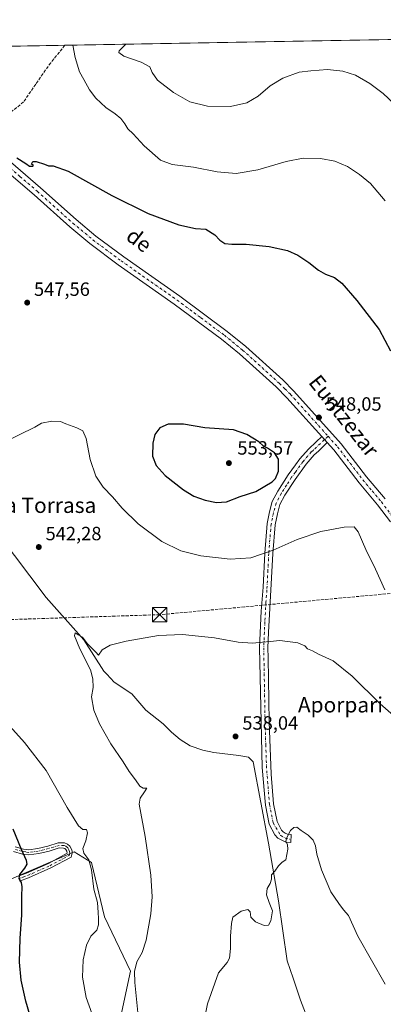
# Model space of a CAD drawing. Units: metres. Extents: x 621416 to 624887, y 4710986 to 4713360.
# Drawn here: x 624060 to 624249, y 4712847 to 4713360 of the extents above; entities that cross this region are included whole.
import ezdxf
from ezdxf.enums import TextEntityAlignment as Align

# ---------------------------------------------------------------- set-up
doc = ezdxf.new("R2010")
doc.units = ezdxf.units.M
doc.header["$MEASUREMENT"] = 0
doc.linetypes.add('DGN Style 3', pattern=[2.307223458686699, 1.648016756204785, -0.6592067024819142])
doc.linetypes.add('DGN Style 4', pattern=[2.6384748266838614, 1.318413404963828, -0.6592067024819142, 0.001648016756204785, -0.6592067024819142])
for name, color, linetype, lineweight in [('Camino Cxs', 7, 'Continuous', 0), ('Camino eje', 30, 'DGN Style 4', 13), ('Comarca CxS', 21, 'Continuous', 0), ('Comunidad Autónoma CxS', 142, 'Continuous', 0), ('Conducción de hidrocarburos lineal', 6, 'DGN Style 3', 0), ('Corriente natural lineal', 142, 'Continuous', 13), ('Cultivos herbáceos CxS', 92, 'Continuous', 0), ('Cultivos leñosos CxS', 92, 'Continuous', 0), ('Curva de nivel maestra', 30, 'Continuous', 30), ('Curva de nivel normal', 30, 'Continuous', 0), ('Municipio', 91, 'Continuous', 13), ('Municipio CxS', 4, 'Continuous', 0), ('Pista no pavimentada Cxs', 111, 'Continuous', 0), ('Pista no pavimentada eje', 91, 'DGN Style 4', 0), ('Provincia CxS', 1, 'Continuous', 0), ('Punto de cota en terreno', 7, 'Continuous', 0), ('Rótulo de punto de cota en terreno', 7, 'Continuous', 0), ('Senda', 7, 'DGN Style 3', 0), ('Texto cartográfico', 7, 'Continuous', 0), ('Torre de tendido puntual', 7, 'Continuous', 0)]:
    doc.layers.add(name, color=color, linetype=linetype, lineweight=lineweight)
doc.styles.add('Style-Arial', font='txt')

# ---------------------------------------------------------------- blocks, each defined once
blk = doc.blocks.new('*U16')
at = {"layer": 'Cultivos herbáceos CxS', "color": 92, "linetype": 'Continuous', "lineweight": 0}
for points in [[(624112.1039000005, 4712838.007099999, 542.5124000000069), (624117.7560999999, 4712864.016899999, 541.0553000000073), (624104.1939000003, 4712892.287699999, 544.1860000000015), (624097.4121000003, 4712920.5593, 545.4660000000003), (624095.1816999996, 4712921.954100001, 545.7603999999993), (624088.3705000002, 4712926.214500001, 546.561400000006), (624054.4621000001, 4712911.512499999, 551.0283999999956)], [(623925.8827999998, 4713344.167400001, 565.2796999999991), (624528.2386999996, 4713354.848400001, 549.7449999999953)]]:
    blk.add_polyline3d(points, dxfattribs=at)
blk = doc.blocks.new('5PATER')
at = {"layer": 'Punto de cota en terreno', "linetype": 'Continuous', "lineweight": 0}
h = blk.add_hatch(color=51, dxfattribs=at)
edge = h.paths.add_edge_path()
edge.add_ellipse((0, 0), major_axis=(-0.1095731443231308, -0.1110710700762829), ratio=0.9994222409660322, start_angle=0, end_angle=360)
blk = doc.blocks.new('*U18')
at = {"layer": 'Pista no pavimentada Cxs', "color": 111, "linetype": 'Continuous', "lineweight": 0}
for points in [[(624052.4700999996, 4713288.360099999, 550.1146000000008), (624070.7600999996, 4713272.670100001, 549.8034999999945), (624089.3501000004, 4713256.020099999, 549.4352999999974), (624099.6801000005, 4713247.420100001, 549.1692999999941), (624114.2600999996, 4713236.540100001, 548.8497999999963), (624143.4700999996, 4713216.0601, 548.4244000000035), (624168.1700999998, 4713197.690099999, 548.1500999999989), (624177.7801000001, 4713189.870100001, 548.0679999999993), (624197.0900999998, 4713172.4101, 548.0822000000044), (624202.9301000005, 4713166.5701, 548.1552999999985), (624227.5500999996, 4713139.130100001, 548.0540999999939), (624240.7701000003, 4713121.860099999, 547.8965000000027), (624250.4801000003, 4713110.370100001, 547.8751000000047)], [(624253.2100999998, 4713098.290100001, 547.6238000000012), (624246.5500999996, 4713107.2501, 547.5497999999934), (624236.8601000002, 4713118.710100001, 547.4948000000004), (624223.6801000005, 4713135.920100001, 548.0430000000051), (624220.3103, 4713139.680299999, 548.2112000000052), (624217.4700999996, 4713142.850099999, 548.3377999999939), (624199.2901, 4713163.120100001, 548.2547999999952), (624193.6300999997, 4713168.770099999, 548.1477000000014), (624174.5100999996, 4713186.0601, 548.0826999999991), (624165.0900999998, 4713193.7301, 548.0409000000072), (624140.5301000001, 4713211.9901, 548.2189999999973), (624111.3201000001, 4713232.470100001, 548.6831999999995), (624096.5701000001, 4713243.4801, 548.9850000000006), (624086.0701000001, 4713252.220100001, 549.2765999999974), (624067.4501, 4713268.9001, 549.6276999999973), (624049.2701000003, 4713284.4901, 550.0861000000004)]]:
    blk.add_polyline3d(points, dxfattribs=at)
blk = doc.blocks.new('5TTEND')
at = {"layer": 'Municipio', "color": 7, "linetype": 'Continuous', "lineweight": 0}
for p, q in [((-0.375, 0.3754), (0.375, -0.3746)), ((0.3720000000000001, 0.3784000000000001), (-0.3720000000000001, -0.3776))]:
    blk.add_line(p, q, dxfattribs=at)
at = {"layer": 'Municipio', "color": 7, "linetype": 'Continuous', "lineweight": 0, "flags": 128}
blk.add_lwpolyline([(-0.375, -0.3746), (0.375, -0.3746), (0.375, 0.3754), (-0.375, 0.3754), (-0.3720000000000001, -0.3776)], dxfattribs=at)

msp = doc.modelspace()

# ---------------------------------------------------------------- linework, layer by layer
at = {"layer": 'Camino Cxs', "color": 7, "linetype": 'Continuous', "lineweight": 0, "extrusion": (0.01984117528854356, -0.02214370728084869, 0.9995578942667751), "elevation": -91433.15202629914, "flags": 128}
msp.add_lwpolyline([(3610093.976614274, 3092280.453171867), (3610093.976614274, 3092284.711152098)], dxfattribs=at)
at = {"layer": 'Camino Cxs', "color": 7, "linetype": 'Continuous', "lineweight": 0}
msp.add_polyline3d([(624220.3103, 4713139.680299999, 548.2112000000052), (624215.6300999997, 4713135.300100001, 548.125199999995), (624213.5100999996, 4713133.3101, 548.1916000000056), (624209.3300999999, 4713128.4901, 548.311799999996), (624203.4700999996, 4713120.390100001, 548.4576999999991), (624198.2100999998, 4713112.2401, 548.2841000000044), (624195.6101000002, 4713107.340100001, 547.9176000000007), (624194.2701000003, 4713102.540100001, 547.4842000000062), (624193.1401000004, 4713096.860099999, 546.8350999999967), (624191.9001000002, 4713081.770099999, 544.9413999999961), (624189.6401000004, 4713040.6601, 540.3736999999965), (624189.2901, 4713032.6601, 539.8166999999958), (624189.3901000004, 4713027.4801, 539.3583000000071), (624190.0100999996, 4712994.030099999, 537.774900000004), (624190.9801000003, 4712966.780099999, 539.4994000000006), (624192.2901, 4712951.170100001, 536.7811999999976), (624194.1101000002, 4712941.970100001, 536.3381999999983), (624196.4001000002, 4712937.550100001, 536.0899000000063), (624197.2100999998, 4712936.6501, 535.722099999999), (624198.3800999997, 4712935.940099999, 535.4655000000057), (624199.6001000004, 4712935.4101, 535.3190999999933), (624201.5500999996, 4712935.3201, 535.1089000000065), (624201.3501000004, 4712931.0701, 535.0415999999968), (624198.6201, 4712931.190099999, 535.3371999999945), (624194.4600999998, 4712933.3301, 537.4419000000053), (624192.8701, 4712935.110099999, 538.1147000000057), (624190.0500999996, 4712940.550100001, 538.452900000004), (624188.0701000001, 4712950.5801, 537.9404000000068), (624186.4200999998, 4712970.200099999, 537.9045999999944), (624185.7500999998, 4712993.9301, 537.5521000000008), (624185.0301000001, 4713032.710100001, 539.8631000000023), (624185.8601000002, 4713051.7301, 541.4725999999937), (624186.8101000005, 4713064.350099999, 542.9649000000063), (624187.6501000002, 4713082.030099999, 545.2158000000054), (624188.9200999998, 4713097.4901, 547.2292000000016), (624190.1201, 4713103.530099999, 547.9744000000064), (624191.6300999997, 4713108.9301, 548.5746000000072), (624194.5301000001, 4713114.4001, 549.0592999999935), (624199.9501, 4713122.790100001, 549.1481000000058), (624203.8101000005, 4713128.130100001, 548.8086000000039), (624205.9901000002, 4713131.140100001, 548.6741000000038), (624210.4401000004, 4713136.270099999, 548.4866000000038), (624214.4700999996, 4713140.040100001, 548.3518999999942), (624217.4700999996, 4713142.850099999, 548.3377999999939)], close=True, dxfattribs=at)
for points in [[(624220.3103, 4713139.680299999, 548.2112000000052), (624215.6300999997, 4713135.300100001, 548.125199999995), (624213.5100999996, 4713133.3101, 548.1916000000056), (624209.3300999999, 4713128.4901, 548.311799999996), (624203.4700999996, 4713120.390100001, 548.4576999999991), (624198.2100999998, 4713112.2401, 548.2841000000044), (624195.6101000002, 4713107.340100001, 547.9176000000007), (624194.2701000003, 4713102.540100001, 547.4842000000062), (624193.1401000004, 4713096.860099999, 546.8350999999967), (624191.9001000002, 4713081.770099999, 544.9413999999961), (624189.6401000004, 4713040.6601, 540.3736999999965), (624189.2901, 4713032.6601, 539.8166999999958), (624189.3901000004, 4713027.4801, 539.3583000000071), (624190.0100999996, 4712994.030099999, 537.774900000004), (624190.9801000003, 4712966.780099999, 539.4994000000006), (624192.2901, 4712951.170100001, 536.7811999999976), (624194.1101000002, 4712941.970100001, 536.3381999999983), (624196.4001000002, 4712937.550100001, 536.0899000000063), (624197.2100999998, 4712936.6501, 535.722099999999), (624198.3800999997, 4712935.940099999, 535.4655000000057), (624199.6001000004, 4712935.4101, 535.3190999999933), (624201.5500999996, 4712935.3201, 535.1089000000065), (624201.3501000004, 4712931.0701, 535.0415999999968), (624198.6201, 4712931.190099999, 535.3371999999945), (624194.4600999998, 4712933.3301, 537.4419000000053), (624192.8701, 4712935.110099999, 538.1147000000057), (624190.0500999996, 4712940.550100001, 538.452900000004), (624188.0701000001, 4712950.5801, 537.9404000000068), (624186.4200999998, 4712970.200099999, 537.9045999999944), (624185.7500999998, 4712993.9301, 537.5521000000008), (624185.0301000001, 4713032.710100001, 539.8631000000023), (624185.8601000002, 4713051.7301, 541.4725999999937), (624186.8101000005, 4713064.350099999, 542.9649000000063), (624187.6501000002, 4713082.030099999, 545.2158000000054), (624188.9200999998, 4713097.4901, 547.2292000000016), (624190.1201, 4713103.530099999, 547.9744000000064), (624191.6300999997, 4713108.9301, 548.5746000000072), (624194.5301000001, 4713114.4001, 549.0592999999935), (624199.9501, 4713122.790100001, 549.1481000000058), (624203.8101000005, 4713128.130100001, 548.8086000000039), (624205.9901000002, 4713131.140100001, 548.6741000000038), (624210.4401000004, 4713136.270099999, 548.4866000000038), (624214.4700999996, 4713140.040100001, 548.3518999999942), (624217.4700999996, 4713142.850099999, 548.3377999999939)], [(624059.0601000005, 4712913.4801, 550.9774000000034), (624063.5201000003, 4712915.030099999, 550.2593000000053), (624075.0100999996, 4712920.140100001, 548.3641000000061), (624084.6250999998, 4712925.450099999, 549.8356000000058), (624084.4600999998, 4712926.600099999, 549.4385000000038), (624084.0401, 4712927.460100001, 548.883600000001), (624083.5000999998, 4712927.890100001, 548.2538999999961), (624082.7701000003, 4712928.1801, 547.5725999999995), (624080.4401000004, 4712928.200099999, 547.4802000000054), (624075.3000999996, 4712926.620100001, 548.0506000000023), (624069.8501000004, 4712925.290100001, 548.8537999999971), (624064.7401000002, 4712924.600099999, 549.5959000000003), (624061.3901000004, 4712925.0001, 550.0032000000066), (624056.6300999997, 4712926.390100001, 550.5396999999939)], [(624059.0601000005, 4712913.4801, 550.9774000000034), (624063.5201000003, 4712915.030099999, 550.2593000000053), (624075.0100999996, 4712920.140100001, 548.3641000000061), (624084.6250999998, 4712925.450099999, 549.8356000000058), (624084.4600999998, 4712926.600099999, 549.4385000000038), (624084.0401, 4712927.460100001, 548.883600000001), (624083.5000999998, 4712927.890100001, 548.2538999999961), (624082.7701000003, 4712928.1801, 547.5725999999995), (624080.4401000004, 4712928.200099999, 547.4802000000054), (624075.3000999996, 4712926.620100001, 548.0506000000023), (624069.8501000004, 4712925.290100001, 548.8537999999971), (624064.7401000002, 4712924.600099999, 549.5959000000003), (624061.3901000004, 4712925.0001, 550.0032000000066), (624056.6300999997, 4712926.390100001, 550.5396999999939)], [(624057.6401000004, 4712928.850099999, 550.2853999999934), (624061.9200999998, 4712927.600099999, 549.7541999999958), (624064.7200999996, 4712927.2601, 549.3882000000012), (624069.3601000002, 4712927.890100001, 548.6913999999961), (624074.6001000004, 4712929.170100001, 547.9079999999958), (624080.0500999996, 4712930.840100001, 547.1728000000003), (624083.2901, 4712930.8201, 547.2307000000001), (624084.7901, 4712930.220100001, 548.091499999995), (624086.1401000004, 4712929.1601, 549.5283999999956), (624086.9200999998, 4712927.590100001, 551.4450999999972), (624087.2801000001, 4712926.460100001, 552.2465999999986), (624087.3601000002, 4712925.460100001, 552.7045999999973), (624086.8101000005, 4712923.4101, 552.8326999999991), (624076.2001, 4712917.780099999, 548.1202000000048), (624064.4801000003, 4712912.5701, 549.6490000000049), (624059.8101000005, 4712910.940099999, 550.5868000000046)], [(624057.6401000004, 4712928.850099999, 550.2853999999934), (624061.9200999998, 4712927.600099999, 549.7541999999958), (624064.7200999996, 4712927.2601, 549.3882000000012), (624069.3601000002, 4712927.890100001, 548.6913999999961), (624074.6001000004, 4712929.170100001, 547.9079999999958), (624080.0500999996, 4712930.840100001, 547.1728000000003), (624083.2901, 4712930.8201, 547.2307000000001), (624084.7901, 4712930.220100001, 548.091499999995), (624086.1401000004, 4712929.1601, 549.5283999999956), (624086.9200999998, 4712927.590100001, 551.4450999999972), (624087.2801000001, 4712926.460100001, 552.2465999999986), (624087.3601000002, 4712925.460100001, 552.7045999999973), (624086.8101000005, 4712923.4101, 552.8326999999991), (624076.2001, 4712917.780099999, 548.1202000000048), (624064.4801000003, 4712912.5701, 549.6490000000049), (624059.8101000005, 4712910.940099999, 550.5868000000046)]]:
    msp.add_polyline3d(points, dxfattribs=at)
at = {"layer": 'Camino eje', "color": 30, "linetype": 'DGN Style 4', "lineweight": 13}
for points in [[(624220.7226999998, 4713142.980900001, 548.245299999995), (624213.0351, 4713135.7851, 548.3147999999928), (624211.9751000004, 4713134.790100001, 548.3527000000031), (624207.6601, 4713129.815099999, 548.5102999999945), (624203.6401000004, 4713124.2601, 548.6823000000004), (624201.7100999998, 4713121.590100001, 548.7958999999975), (624199.0800999999, 4713117.515100001, 548.7382999999973), (624196.3701, 4713113.3201, 548.6493000000046), (624193.6201, 4713108.1351, 548.2394999999962), (624192.1951000001, 4713103.0351, 547.7477000000072), (624191.0301000001, 4713097.175100001, 547.0383000000002), (624189.7751000002, 4713081.9001, 545.0785999999935), (624189.3551000003, 4713073.0601, 543.9000999999989), (624188.7901, 4713062.782500001, 542.6823000000004), (624188.3151000004, 4713056.4725, 541.9186000000045), (624187.7500999998, 4713046.1951, 540.883600000001), (624187.1601, 4713032.6851, 539.8469999999943), (624187.2100999998, 4713030.095100001, 539.619000000006), (624187.8800999997, 4712993.9801, 537.5766000000004), (624188.2150999998, 4712982.1151, 537.3877000000066), (624188.7001, 4712968.4901, 538.6830999999949), (624190.1801000005, 4712950.8751, 537.3202000000019), (624192.0800999999, 4712941.2601, 537.0749000000069), (624196.0242999997, 4712934.735099999, 536.3718999999984), (624198.5166999997, 4712933.3399, 535.3717999999935), (624201.4178999999, 4712932.512499999, 535.050700000007)], [(624059.4351000005, 4712912.210100001, 550.7433000000019), (624061.7701000003, 4712913.0251, 550.2538000000059), (624064.0000999998, 4712913.800100001, 549.945000000007), (624075.6051000003, 4712918.960100001, 548.2431999999973), (624080.3800999997, 4712921.4901, 547.9291999999987), (624085.6851000005, 4712924.3051, 551.2611000000034), (624085.9924999997, 4712925.4551, 551.2704999999987), (624085.9275000002, 4712926.3051, 550.9573999999993), (624085.5850999998, 4712927.3101, 550.3488999999972), (624085.0900999998, 4712928.3101, 549.3622999999934), (624084.0175000001, 4712929.0867, 548.2033999999985), (624083.0301000001, 4712929.5001, 547.4599000000017), (624080.5125000002, 4712929.5175, 547.3031000000046), (624077.5201000003, 4712928.6851, 547.6149000000005), (624074.9501, 4712927.895099999, 547.9765999999945), (624069.6051000003, 4712926.590100001, 548.7684000000008), (624064.7301000003, 4712925.9301, 549.4919999999984), (624063.0551000005, 4712926.130100001, 549.7032999999938), (624061.6551000001, 4712926.300100001, 549.8793000000006), (624057.1350999996, 4712927.620100001, 550.4109999999928)]]:
    msp.add_polyline3d(points, dxfattribs=at)
at = {"layer": 'Comarca CxS', "color": 21, "linetype": 'Continuous', "lineweight": 0, "flags": 128}
msp.add_lwpolyline([(621416.4400009143, 4713299.669982848), (624836.8100009387, 4713360.319982849), (624878.2900009393, 4711047.009982872)], dxfattribs=at)
at = {"layer": 'Comunidad Autónoma CxS', "color": 142, "linetype": 'Continuous', "lineweight": 0, "flags": 128}
msp.add_lwpolyline([(624295.3055468249, 4711036.674212893), (621456.7900009115, 4710986.349982871), (621446.630342461, 4711568.816924344), (621416.4400009143, 4713299.669982848), (624836.8100009387, 4713360.319982849), (624878.2900009393, 4711047.009982872)], close=True, dxfattribs=at)
at = {"layer": 'Conducción de hidrocarburos lineal', "color": 6, "linetype": 'DGN Style 3', "lineweight": 0}
msp.add_polyline3d([(624842.2030999997, 4713059.552100001, 541.7360000000045), (624761.3899999997, 4713081.439999999, 536.6533000000054), (624691.7800000003, 4713061.75, 541.1947999999975), (624593.9400000004, 4713060.039999999, 554.2529000000068), (624406.5137, 4713066.854900001, 555.9472999999998), (624289.8322999999, 4713064.3413, 549.7684000000008), (624132.9340000004, 4713049.921499999, 540.9483000000037), (623962.2999999998, 4713044.310000001, 558.9762000000047), (623770.6900000004, 4713067.430000001, 564.969299999997), (623761.1936999997, 4713067.384, 565.0056000000042), (623533.7199999997, 4713010.59, 561.5265000000073), (623503.9800000006, 4712984.08, 563.4842999999964), (623466, 4712967.029999999, 564.7363999999943), (623203.0539999995, 4712964.9901, 580.3467999999993), (623122.8850999996, 4712970.943200001, 563.8917999999976), (623041.3300000001, 4712969.57, 563.1830000000045)], dxfattribs=at)
at = {"layer": 'Corriente natural lineal', "color": 142, "linetype": 'Continuous', "lineweight": 13}
msp.add_polyline3d([(624031.9501, 4713113.960100001, 544.5534000000043), (624073.7401000002, 4713058.850099999, 541.311400000006), (624093.4501, 4713036.8201, 540.3326999999991), (624103.7401000002, 4713020.440099999, 539.6098999999958), (624105.4200999998, 4713018.9101, 539.5630999999995), (624109.1901000004, 4713014.780099999, 539.4140999999945), (624118.3400999998, 4713008.700099999, 539.0301999999938), (624125.7801000001, 4713000.1601, 538.7939999999944), (624134.7600999996, 4712992.9001, 538.3926000000065), (624139.0201000003, 4712988.690099999, 538.2479000000021), (624143.5601000005, 4712984.770099999, 538.3188999999984), (624148.7701000003, 4712981.450099999, 538.2124999999943), (624155.3300999999, 4712979.3101, 538.0598000000027), (624161.1901000004, 4712977.950099999, 537.9168000000063), (624174.1700999998, 4712976.4101, 537.5872999999992), (624179.2500999998, 4712975.520099999, 537.2942999999941), (624181.6201, 4712973.120100001, 537.1659000000072), (624189.5601000005, 4712930.7401, 535.704899999997), (624194.8201000001, 4712900.640100001, 534.6147000000057), (624199.3201000001, 4712869.370100001, 533.5081000000064), (624202.5800999999, 4712860.270099999, 533.3436999999976), (624206.2701000003, 4712848.840100001, 532.999299999996), (624210.9501, 4712836.6501, 532.8834000000061)], dxfattribs=at)
at = {"layer": 'Cultivos herbáceos CxS', "color": 92, "linetype": 'Continuous', "lineweight": 0, "extrusion": (-0.0617315066260023, -0.001094616191097058, 0.998092191586067), "elevation": -43131.41380411543, "flags": 128}
msp.add_lwpolyline([(-4701541.71226101, 706233.2315354648), (-4701541.71226101, 706427.2380972106)], dxfattribs=at)
at = {"layer": 'Cultivos herbáceos CxS', "color": 92, "linetype": 'Continuous', "lineweight": 0, "extrusion": (-0.05544051576953161, -0.0009830718844887646, 0.9984615079114859), "elevation": -38679.35811939129, "flags": 128}
msp.add_lwpolyline([(-4701541.624972835, 706442.6417188738), (-4701541.624972834, 706491.6306759925)], dxfattribs=at)
at = {"layer": 'Cultivos herbáceos CxS', "color": 92, "linetype": 'Continuous', "lineweight": 0}
msp.add_polyline3d([(623952.7392999995, 4712853.8391, 552.7155999999959), (623970.8229, 4712832.3533, 550.4069000000018), (624011.5119000003, 4712791.642300001, 547.4793999999965), (624056.7210999997, 4712754.3235, 544.2890000000043), (624089.4981000006, 4712781.464299999, 547.0800000000017), (624107.5822999999, 4712807.4737, 544.1635999999999), (624112.1039000005, 4712838.007099999, 542.5124000000069), (624117.7560999999, 4712864.016899999, 541.0553000000073), (624104.1939000003, 4712892.287699999, 544.1860000000015), (624097.4121000003, 4712920.5593, 545.4660000000003), (624095.1816999996, 4712921.954100001, 545.7603999999993), (624088.3705000002, 4712926.214500001, 546.561400000006), (624054.4621000001, 4712911.512499999, 551.0283999999956)], dxfattribs=at)
at = {"layer": 'Cultivos leñosos CxS', "color": 92, "linetype": 'Continuous', "lineweight": 0}
msp.add_polyline3d([(623952.7392999995, 4712853.8391, 552.7155999999959), (623971.9543000003, 4712868.541099999, 554.2253999999957), (623996.8192999996, 4712879.848900001, 554.0945999999967), (624054.4621000001, 4712911.512499999, 551.0283999999956), (624088.3705000002, 4712926.214500001, 546.561400000006), (624095.1816999996, 4712921.954100001, 545.7603999999993), (624097.4121000003, 4712920.5593, 545.4660000000003), (624104.1939000003, 4712892.287699999, 544.1860000000015), (624117.7560999999, 4712864.016899999, 541.0553000000073), (624112.1039000005, 4712838.007099999, 542.5124000000069), (624107.5822999999, 4712807.4737, 544.1635999999999), (624089.4981000006, 4712781.464299999, 547.0800000000017), (624056.7210999997, 4712754.3235, 544.2890000000043), (624011.5119000003, 4712791.642300001, 547.4793999999965), (623970.8229, 4712832.3533, 550.4069000000018)], close=True, dxfattribs=at)
msp.add_polyline3d([(623952.7392999995, 4712853.8391, 552.7155999999959), (623970.8229, 4712832.3533, 550.4069000000018), (624011.5119000003, 4712791.642300001, 547.4793999999965), (624056.7210999997, 4712754.3235, 544.2890000000043), (624089.4981000006, 4712781.464299999, 547.0800000000017), (624107.5822999999, 4712807.4737, 544.1635999999999), (624112.1039000005, 4712838.007099999, 542.5124000000069), (624117.7560999999, 4712864.016899999, 541.0553000000073), (624104.1939000003, 4712892.287699999, 544.1860000000015), (624097.4121000003, 4712920.5593, 545.4660000000003), (624095.1816999996, 4712921.954100001, 545.7603999999993), (624088.3705000002, 4712926.214500001, 546.561400000006), (624054.4621000001, 4712911.512499999, 551.0283999999956)], dxfattribs=at)
at = {"layer": 'Curva de nivel maestra', "color": 30, "linetype": 'Continuous', "lineweight": 30, "elevation": 550, "flags": 128}
for points in [[(624058.4800000006, 4713288.1801), (624063.2000000002, 4713285.2401), (624065.0199999996, 4713283.9901), (624066.7999999998, 4713283.9101), (624067.0700000003, 4713284.380100001), (624066.0700000003, 4713284.920100001), (624066.7199999997, 4713286.3201), (624068.54, 4713286.390100001), (624072.8799999999, 4713284.920100001), (624075, 4713284.040100001), (624077.4600000001, 4713284.1601), (624085.1799999997, 4713281.220100001), (624108, 4713268.5701), (624126.9800000006, 4713259.270099999), (624142.9800000006, 4713253.300100001), (624151.6399999997, 4713251.460100001), (624156.9100000003, 4713251.0601), (624161.7000000002, 4713248.050100001), (624164.2800000003, 4713245.340100001), (624166.8499999996, 4713243.640100001), (624170.5499999998, 4713243.1601), (624177.9500000002, 4713243.200099999), (624190.0099999999, 4713242.030099999), (624199.4699999997, 4713239.880100001), (624205.0099999999, 4713237.4801), (624210.6500000004, 4713233.710100001), (624215.6799999997, 4713229.7301), (624219.2999999998, 4713227.640100001), (624224.0599999997, 4713225.770099999), (624227.8399999999, 4713222.9001), (624235.7800000003, 4713213.840100001), (624247.3200000003, 4713198.720100001), (624253.2599999999, 4713187.6501)], [(624162.6200000001, 4713108.360099999), (624167.6699999999, 4713108.7401), (624174.7999999998, 4713111.5001), (624183.0800000001, 4713114.2401), (624191.5099999999, 4713119.190099999), (624193.2199999997, 4713120.970100001), (624194.8600000005, 4713124.780099999), (624194.8600000005, 4713130.9901), (624192.7800000003, 4713134.350099999), (624189.1500000004, 4713136.850099999), (624186.9199999999, 4713137.9301), (624184.6399999997, 4713140.040100001), (624178.3300000001, 4713143.920100001), (624171.3600000005, 4713146.420100001), (624156.54, 4713147.4301), (624145.2599999999, 4713149.2601), (624137.4100000003, 4713149.270099999), (624133, 4713147.360099999), (624130.4600000001, 4713143.870100001), (624129.3300000001, 4713139.4801), (624129.2100000001, 4713132.600099999), (624131.04, 4713127.770099999), (624135.8499999996, 4713122.590100001), (624145.2999999998, 4713115.130100001), (624150.79, 4713111.780099999), (624156.5599999997, 4713109.6801), (624162.6200000001, 4713108.360099999)], [(624067.7199999997, 4712832.800100001), (624063.1299999999, 4712848.3101), (624060.6799999997, 4712859.2601), (624059.9000000004, 4712868.6501), (624060.1600000003, 4712880.950099999), (624061.1100000005, 4712893.390100001), (624061.1100000005, 4712903.0701), (624061.2800000003, 4712908.020099999), (624060.8499999996, 4712910.2601), (624059.7000000002, 4712912.3201), (624060.0599999997, 4712914.3201), (624062.6299999999, 4712917.710100001), (624063.8300000001, 4712919.7301), (624063.4199999999, 4712921.610099999), (624060.8399999999, 4712927.340100001), (624056.5499999998, 4712938.020099999)]]:
    msp.add_lwpolyline(points, dxfattribs=at)
at = {"layer": 'Curva de nivel normal', "color": 30, "linetype": 'Continuous', "lineweight": 0, "flags": 128}
for points, elevation in [([(624087.5657000003, 4713347.034600001), (624088.79, 4713340.6801), (624091.1799999997, 4713333.1501), (624093.4500000002, 4713329.130100001), (624096.2400000002, 4713323.790100001), (624099.6399999997, 4713319.4101), (624104.8499999996, 4713314.4901), (624109.75, 4713311.290100001), (624112.7199999997, 4713308.780099999), (624114.8300000001, 4713306.040100001), (624116.2599999999, 4713303.300100001), (624119.0499999998, 4713300.7601), (624124.8399999999, 4713294.550100001), (624133.4100000003, 4713287.120100001), (624139.3899999997, 4713284.7601), (624150.5999999996, 4713283.300100001), (624162.9400000004, 4713280.9901), (624172.8499999996, 4713280.1601), (624184.0700000003, 4713282.0701), (624198.8099999997, 4713286.4001), (624207.7100000001, 4713288.0001), (624216.8300000001, 4713287.950099999), (624224.2699999996, 4713286.440099999), (624230.75, 4713283.800100001), (624237.1500000004, 4713279.590100001), (624242.8799999999, 4713274.840100001), (624250.4500000002, 4713265.8301)], 555), ([(624115.3274999997, 4713347.526900001), (624115.2999999998, 4713347.470100001), (624111.7599999999, 4713344.100099999), (624111.6200000001, 4713343.140100001), (624114.25, 4713341.3301), (624123.3300000001, 4713338.120100001), (624127.7800000003, 4713335.6601), (624128.9600000001, 4713332.8201), (624131.79, 4713328.7501), (624140.1100000005, 4713322.300100001), (624148.7000000002, 4713317.530099999), (624157.7599999999, 4713315.200099999), (624169.75, 4713315.100099999), (624178.2699999996, 4713316.920100001), (624184.1799999997, 4713320.360099999), (624190.54, 4713325.770099999), (624197.1500000004, 4713329.8301), (624205.6799999997, 4713332.9101), (624211.75, 4713333.700099999), (624220.4000000004, 4713334.360099999), (624228.3399999999, 4713333.550100001), (624235.0599999997, 4713331.3201), (624242.4199999999, 4713327.0601), (624249.3600000005, 4713321.850099999), (624258.1200000001, 4713313.600099999)], 560), ([(624051.4299999997, 4713139.790100001), (624067.9000000004, 4713147.770099999), (624071.3799999999, 4713149.7601), (624076.6200000001, 4713150.890100001), (624081.2100000001, 4713150.7601), (624083.9600000001, 4713149.4001), (624089.7800000003, 4713147.4101), (624092.7999999998, 4713145.800100001), (624094.5599999997, 4713141.8301), (624096.6500000004, 4713130.8201), (624099.7000000002, 4713122.220100001), (624103.4699999997, 4713116.380100001), (624108.2599999999, 4713111.3201), (624113.3499999996, 4713105.4301), (624121.6799999997, 4713097.3201), (624133.9500000002, 4713088.020099999), (624143.9400000004, 4713083.290100001), (624154.4199999999, 4713080.6601), (624169.7400000002, 4713078.940099999), (624180.4800000006, 4713079.550100001), (624192.1200000001, 4713083.5001), (624204.5899999999, 4713089.210100001), (624216.9199999999, 4713093.3301), (624229.04, 4713095.620100001), (624234.2599999999, 4713095.710100001), (624236.3700000001, 4713093.210100001), (624240.3499999996, 4713084.0001), (624245.4299999997, 4713073.670100001), (624250.2699999996, 4713062.890100001)], 545), ([(624259.0499999998, 4712993.6501), (624247.7800000003, 4713003.3301), (624233.29, 4713017.9001), (624223.29, 4713025.8201), (624215.7800000003, 4713029.4001), (624212.5599999997, 4713031.0101), (624210.0599999997, 4713032.040100001), (624208.5800000001, 4713033.7301), (624204.9400000004, 4713035.300100001), (624195.5, 4713036.470100001), (624190.5, 4713035.9001), (624186.4600000001, 4713035.540100001), (624181.3300000001, 4713034.9801), (624173.9000000004, 4713035.640100001), (624161.4400000004, 4713037.870100001), (624144.7800000003, 4713039.540100001), (624132.2699999996, 4713039.0001), (624115.3799999999, 4713036.140100001), (624107.0700000003, 4713033.960100001), (624103, 4713031.520099999), (624101.0499999998, 4713028.8201), (624099.5899999999, 4713030.4101), (624095.0800000001, 4713034.950099999), (624092.6100000005, 4713038.1501), (624090.4699999997, 4713039.4801), (624088.8799999999, 4713040.390100001), (624088.4900000002, 4713038.9301), (624091.2999999998, 4713032.170100001), (624096.7800000003, 4713021.1801), (624098.04, 4713016.440099999), (624098.2800000003, 4713012.0001), (624097.3899999997, 4713007.120100001), (624098.6500000004, 4713000.030099999), (624101.5800000001, 4712992.9001), (624107.5099999999, 4712982.620100001), (624113.8600000005, 4712973.210100001), (624117.0700000003, 4712968.020099999), (624120.3300000001, 4712963.780099999), (624122.6299999999, 4712960.370100001), (624124.3700000001, 4712959.4101), (624126.2800000003, 4712959.390100001), (624125.0499999998, 4712957.4301), (624122.6600000003, 4712954.170100001), (624122.1600000003, 4712951.0701), (624125.4100000003, 4712934.1601), (624128.2999999998, 4712914.0801), (624129.0300000003, 4712902.7601), (624128.3799999999, 4712893.9001), (624125.9000000004, 4712880.170100001), (624123.8300000001, 4712873.670100001), (624120.9900000002, 4712868.8201), (624119.7800000003, 4712863.770099999), (624119.9299999997, 4712858.0001), (624122.9800000006, 4712828.5101)], 540), ([(624097.6699999999, 4712841.530099999), (624094.6200000001, 4712850.280099999), (624092.7400000002, 4712860.890100001), (624093.0199999996, 4712869.8101), (624094.7599999999, 4712877.450099999), (624097.0899999999, 4712882.2301), (624100.1500000004, 4712885.3201), (624101.0599999997, 4712888.090100001), (624101.0599999997, 4712891.5001), (624100.7599999999, 4712894.5001), (624100.5599999997, 4712899.7601), (624098.6699999999, 4712906.6801), (624097.4199999999, 4712916.890100001), (624095.9299999997, 4712921.960100001), (624093.3600000005, 4712925.5001), (624092.8799999999, 4712928.0001), (624094.3399999999, 4712931.920100001), (624095.3200000003, 4712936.100099999), (624094.7000000002, 4712937.770099999), (624092.7800000003, 4712937.850099999), (624090.6600000003, 4712939.7401), (624084.6600000003, 4712949.390100001), (624073.6699999999, 4712968.6601), (624062.4199999999, 4712983.290100001), (624050.2800000003, 4712996.7301)], 545), ([(624250.4800000006, 4712857.2301), (624236.29, 4712882.2501), (624231.3200000003, 4712892.920100001), (624228.7800000003, 4712895.950099999), (624226.3499999996, 4712899.290100001), (624222.2100000001, 4712905.370100001), (624217.2300000006, 4712916.8101), (624214.9000000004, 4712925.0101), (624214.1799999997, 4712929.2601), (624212.9800000006, 4712932.2401), (624210.4000000004, 4712934.860099999), (624206.6399999997, 4712937.2401), (624204.4500000002, 4712939.0701), (624202.8099999997, 4712938.950099999), (624201.1900000004, 4712937.2601), (624199.1299999999, 4712933.700099999), (624198.6500000004, 4712931.710100001), (624199.4699999997, 4712929.8301), (624199.6900000004, 4712927.5001), (624198.5999999996, 4712922.040100001), (624196.7999999998, 4712920.880100001), (624194.7800000003, 4712918.8301), (624192.8899999997, 4712916.100099999), (624191.2199999997, 4712914.120100001), (624191.1799999997, 4712911.9001), (624190.5199999996, 4712909.710100001), (624189, 4712907.020099999), (624188.5700000003, 4712903.710100001), (624189.9400000004, 4712899.8301), (624191.6900000004, 4712895.420100001), (624190.8700000001, 4712890.170100001), (624189.6699999999, 4712887.9801), (624187.4100000003, 4712887.7401), (624182.8300000001, 4712889.720100001), (624180.4500000002, 4712892.0701), (624180.0099999999, 4712894.860099999), (624178.7999999998, 4712896.040100001), (624175.4199999999, 4712895.2401), (624171.0999999996, 4712892.1601), (624170.3600000005, 4712888.8301), (624169.9100000003, 4712882.1601), (624169.8399999999, 4712875.840100001), (624169.4000000004, 4712870.6601), (624168.0599999997, 4712868.470100001), (624163.6299999999, 4712863.0001), (624157.9100000003, 4712846.840100001), (624154.5700000003, 4712829.950099999)], 535)]:
    msp.add_lwpolyline(points, dxfattribs=dict(at, elevation=elevation))
at = {"layer": 'Municipio CxS', "color": 4, "linetype": 'Continuous', "lineweight": 0, "flags": 128}
msp.add_lwpolyline([(621416.4400009143, 4713299.669982848), (624836.8100009387, 4713360.319982849), (624878.2900009393, 4711047.009982872)], dxfattribs=at)
at = {"layer": 'Pista no pavimentada Cxs', "color": 111, "linetype": 'Continuous', "lineweight": 0, "extrusion": (0.01984117528854356, -0.02214370728084869, 0.9995578942667751), "elevation": -91433.15202629914, "flags": 128}
msp.add_lwpolyline([(3610093.976614274, 3092280.453171867), (3610093.976614274, 3092284.711152098)], dxfattribs=at)
at = {"layer": 'Pista no pavimentada Cxs', "color": 111, "linetype": 'Continuous', "lineweight": 0}
for points in [[(624217.4700999996, 4713142.850099999, 548.3377999999939), (624199.2901, 4713163.120100001, 548.2547999999952), (624193.6300999997, 4713168.770099999, 548.1477000000014), (624174.5100999996, 4713186.0601, 548.0826999999991), (624165.0900999998, 4713193.7301, 548.0409000000072), (624140.5301000001, 4713211.9901, 548.2189999999973), (624111.3201000001, 4713232.470100001, 548.6831999999995), (624096.5701000001, 4713243.4801, 548.9850000000006), (624086.0701000001, 4713252.220100001, 549.2765999999974), (624067.4501, 4713268.9001, 549.6276999999973), (624049.2701000003, 4713284.4901, 550.0861000000004), (624036.3300999999, 4713294.770099999, 550.9557999999961), (624032.0401, 4713297.340100001, 551.2752999999939), (624017.9600999998, 4713301.100099999, 551.555600000007), (624008.5800999999, 4713302.7501, 552.1294999999955), (623996.0500999996, 4713304.050100001, 553.4042999999947), (623987.3400999998, 4713304.0601, 554.6456999999937), (623978.5900999998, 4713303.280099999, 556.0454999999929), (623973.9200999998, 4713302.590100001, 556.8390999999974), (623968.4200999998, 4713301.3101, 557.761599999998), (623959.1001000004, 4713298.1501, 559.4495000000024), (623949.0500999996, 4713294.2301, 561.2859000000026)], [(624052.4700999996, 4713288.360099999, 550.1146000000008), (624070.7600999996, 4713272.670100001, 549.8034999999945), (624089.3501000004, 4713256.020099999, 549.4352999999974), (624099.6801000005, 4713247.420100001, 549.1692999999941), (624114.2600999996, 4713236.540100001, 548.8497999999963), (624143.4700999996, 4713216.0601, 548.4244000000035), (624168.1700999998, 4713197.690099999, 548.1500999999989), (624177.7801000001, 4713189.870100001, 548.0679999999993), (624197.0900999998, 4713172.4101, 548.0822000000044), (624202.9301000005, 4713166.5701, 548.1552999999985), (624227.5500999996, 4713139.130100001, 548.0540999999939), (624240.7701000003, 4713121.860099999, 547.8965000000027), (624250.4801000003, 4713110.370100001, 547.8751000000047)], [(624253.2100999998, 4713098.290100001, 547.6238000000012), (624246.5500999996, 4713107.2501, 547.5497999999934), (624236.8601000002, 4713118.710100001, 547.4948000000004), (624223.6801000005, 4713135.920100001, 548.0430000000051), (624220.3103, 4713139.680299999, 548.2112000000052)]]:
    msp.add_polyline3d(points, dxfattribs=at)
at = {"layer": 'Pista no pavimentada eje', "color": 91, "linetype": 'DGN Style 4', "lineweight": 0}
for points in [[(624035.3318999996, 4713298.2927, 551.0145000000048), (624037.7600999996, 4713296.840100001, 550.7225000000036), (624050.8701, 4713286.425100001, 550.119399999996), (624060.0151000004, 4713278.5801, 549.8842000000004), (624069.1051000003, 4713270.7851, 549.7176000000036), (624087.7100999998, 4713254.120100001, 549.3769999999931), (624098.1250999998, 4713245.450099999, 549.1135000000068), (624112.7901, 4713234.505100001, 548.7838999999949), (624142.0000999998, 4713214.0251, 548.3607000000047), (624154.2801000001, 4713204.895099999, 548.2017999999953), (624166.6300999997, 4713195.710100001, 548.1463999999978), (624176.1451000003, 4713187.965100001, 548.1445999999996), (624195.3601000002, 4713170.590100001, 548.1426999999967), (624198.1901000004, 4713167.765100001, 548.2001000000018), (624201.1101000002, 4713164.845100001, 548.2207999999955), (624220.7226999998, 4713142.980900001, 548.245299999995)], [(624220.7226999998, 4713142.980900001, 548.245299999995), (624225.6151000002, 4713137.5251, 548.0966999999946), (624232.2251000004, 4713128.890100001, 547.8561000000045), (624238.8151000004, 4713120.2851, 547.7281999999977), (624243.6601, 4713114.5551, 547.7535999999964), (624248.5151000004, 4713108.8101, 547.7535999999964), (624255.2451, 4713099.755100001, 547.7854999999981)]]:
    msp.add_polyline3d(points, dxfattribs=at)
at = {"layer": 'Provincia CxS', "color": 1, "linetype": 'Continuous', "lineweight": 0, "flags": 128}
msp.add_lwpolyline([(624295.3055468249, 4711036.674212893), (621456.7900009115, 4710986.349982871), (621446.630342461, 4711568.816924344), (621416.4400009143, 4713299.669982848), (624836.8100009387, 4713360.319982849), (624878.2900009393, 4711047.009982872)], close=True, dxfattribs=at)
at = {"layer": 'Senda', "color": 7, "linetype": 'DGN Style 3', "lineweight": 0}
msp.add_polyline3d([(624083.5417999999, 4713346.963, 554.7032999999938), (624083.5401, 4713346.960100001, 554.7029999999941), (624076.1001000004, 4713337.870100001, 553.4909000000043), (624068.3101000005, 4713326.7301, 551.9991000000009), (624061.9600999998, 4713317.4301, 551.1350999999995), (624051.9901000002, 4713309.300100001, 550.6926999999996), (624037.6544000005, 4713299.827400001, 550.9030999999959)], dxfattribs=at)

# ---------------------------------------------------------------- block references
at = {"layer": 'Cultivos herbáceos CxS', "color": 92, "linetype": 'Continuous', "lineweight": 0}
msp.add_blockref('*U16', (0, 0), dxfattribs=at)
at = {"layer": 'Pista no pavimentada Cxs', "color": 111, "linetype": 'Continuous', "lineweight": 0}
msp.add_blockref('*U18', (0, 0), dxfattribs=at)
at = {"layer": 'Punto de cota en terreno', "color": 7, "linetype": 'Continuous', "lineweight": 0, "xscale": 10, "yscale": 10, "zscale": 10}
for p in [(624063.8399999999, 4713212.710000001, 547.5599999999977), (624215.9400000004, 4713152.82, 548.0500000000029), (624169, 4713129, 553.570000000007), (624069.8899999997, 4713085.210000001, 542.279999999999), (624172.4600000001, 4712986.4, 538.0399999999936)]:
    msp.add_blockref('5PATER', p, dxfattribs=at)
at = {"layer": 'Torre de tendido puntual', "color": 7, "linetype": 'Continuous', "lineweight": 0, "xscale": 10, "yscale": 10, "zscale": 10}
msp.add_blockref('5TTEND', (624132.9340000004, 4713049.921499999, 540.9483000000037), dxfattribs=at)

# ---------------------------------------------------------------- texts
at = {"layer": 'Rótulo de punto de cota en terreno', "color": 7, "linetype": 'Continuous', "lineweight": 0, "style": 'Style-Arial'}
for s, p in [('547,56', (624067.3678000001, 4713216.2378)), ('548,05', (624219.4677999998, 4713156.347800001)), ('553,57', (624173.4096999997, 4713133.409700001)), ('542,28', (624073.4177999999, 4713088.7378)), ('538,04', (624175.9878000002, 4712989.927800001))]:
    msp.add_text(s, height=7.000000000000002, dxfattribs=at).set_placement(p)
at = {"layer": 'Texto cartográfico', "color": 7, "linetype": 'Continuous', "lineweight": 0, "style": 'Style-Arial'}
for s, rotation, p in [('de', 322.4104476513095, (624122.2211905606, 4713245.380597069)), ('Euntzezar', 308.3367891638203, (624228.9225790559, 4713153.686172793))]:
    msp.add_text(s, height=8, rotation=rotation, dxfattribs=at).set_placement(p, align=Align.MIDDLE_CENTER)
for s, p in [('La Torrasa', (624073.1138817074, 4713107.000150001)), ('Aporpari', (624227.1616536588, 4713002.90015))]:
    msp.add_text(s, height=8, dxfattribs=at).set_placement(p, align=Align.MIDDLE_CENTER)

doc.saveas('drawing.dxf')
